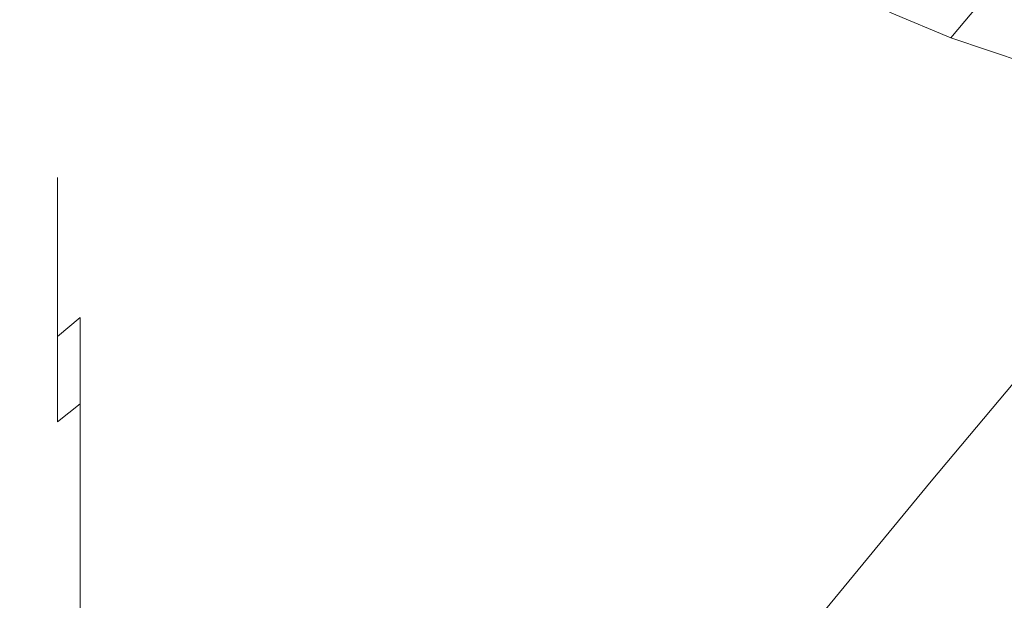
# Model space of a CAD drawing. Extents: x -108 to 108, y -126 to 0.
# Drawn here: x -102 to -92, y -41 to -35 of the extents above; entities that cross this region are included whole.
import ezdxf

# ---------------------------------------------------------------- set-up
doc = ezdxf.new("R2010")
doc.units = 0
doc.header["$LTSCALE"] = 500
doc.header["$MEASUREMENT"] = 0
doc.layers.add('FERRO_CHROM', color=7, linetype='Continuous')

msp = doc.modelspace()

# ---------------------------------------------------------------- linework, layer by layer
at = {"layer": 'FERRO_CHROM', "lineweight": 0}
for points, invisible_edges in [([(-92.9738, -35.335, -7.1452), (-92.5042, -34.8009, -7.0206), (-91.8802, -34.9821, -8.6236), (-92.3849, -35.5802, -8.7757)], 11), ([(-92.9738, -35.335, 7.1531), (-92.3849, -35.5802, 8.7836), (-91.8802, -34.9821, 8.6315), (-92.5042, -34.8009, 7.0285)], 15), ([(-93.8989, -35.549, -5.5342), (-94.1634, -35.3291, -3.7222), (-93.7067, -34.9458, -3.6542), (-93.4104, -35.1187, -5.4311)], 11), ([(-93.8989, -35.549, 5.5421), (-93.4104, -35.1187, 5.439), (-93.7067, -34.9458, 3.6621), (-94.1634, -35.3291, 3.7301)], 13), ([(-92.3849, -35.5802, -8.7757), (-91.8802, -34.9821, -8.6236), (-91.093, -35.1685, -10.1235), (-91.6272, -35.8346, -10.2972)], 13), ([(-92.3849, -35.5802, 8.7836), (-91.6272, -35.8346, 10.3051), (-91.093, -35.1685, 10.1314), (-91.8802, -34.9821, 8.6315)], 15), ([(-94.31, -35.185, -1.8694), (-94.7881, -35.4853, -1.9032), (-94.8237, -35.4222, 0.004), (-94.3538, -35.1318, 0.004)], 15), ([(-94.31, -35.185, 1.8773), (-94.3538, -35.1318, 0.004), (-94.8237, -35.4222, 0.004), (-94.7881, -35.4853, 1.9111)], 15), ([(-93.5015, -35.8291, -7.2848), (-93.8989, -35.549, -5.5342), (-93.4104, -35.1187, -5.4311), (-92.9738, -35.335, -7.1452)], 11), ([(-93.5015, -35.8291, 7.2927), (-92.9738, -35.335, 7.1531), (-93.4104, -35.1187, 5.439), (-93.8989, -35.549, 5.5421)], 13), ([(-94.1634, -35.3291, -3.7222), (-94.6641, -35.6603, -3.7916), (-94.7881, -35.4853, -1.9032), (-94.31, -35.185, -1.8694)], 15), ([(-94.1634, -35.3291, 3.7301), (-94.31, -35.185, 1.8773), (-94.7881, -35.4853, 1.9111), (-94.6641, -35.6603, 3.7995)], 15), ([(-93.8989, -35.549, -5.5342), (-94.4344, -35.9325, -5.6427), (-94.6641, -35.6603, -3.7916), (-94.1634, -35.3291, -3.7222)], 15), ([(-93.8989, -35.549, 5.5421), (-94.1634, -35.3291, 3.7301), (-94.6641, -35.6603, 3.7995), (-94.4344, -35.9325, 5.6506)], 15), ([(-93.5015, -35.8291, -7.2848), (-92.9738, -35.335, -7.1452), (-92.3849, -35.5802, -8.7757), (-92.9561, -36.1544, -8.9535)], 13), ([(-93.5015, -35.8291, 7.2927), (-92.9561, -36.1544, 8.9614), (-92.3849, -35.5802, 8.7836), (-92.9738, -35.335, 7.1531)], 11), ([(-94.7881, -35.4853, -1.9032), (-95.3048, -35.736, -1.9355), (-95.3325, -35.6633, 0.004), (-94.8237, -35.4222, 0.004)], 15), ([(-94.7881, -35.4853, 1.9111), (-94.8237, -35.4222, 0.004), (-95.3325, -35.6633, 0.004), (-95.3048, -35.736, 1.9434)], 15), ([(-94.6641, -35.6603, -3.7916), (-95.2033, -35.9416, -3.8587), (-95.3048, -35.736, -1.9355), (-94.7881, -35.4853, -1.9032)], 15), ([(-94.6641, -35.6603, 3.7995), (-94.7881, -35.4853, 1.9111), (-95.3048, -35.736, 1.9434), (-95.2033, -35.9416, 3.8666)], 15), ([(-93.5015, -35.8291, -7.2848), (-94.0819, -36.2877, -7.4377), (-94.4344, -35.9325, -5.6427), (-93.8989, -35.549, -5.5342)], 15), ([(-93.5015, -35.8291, 7.2927), (-93.8989, -35.549, 5.5421), (-94.4344, -35.9325, 5.6506), (-94.0819, -36.2877, 7.4456)], 15), ([(-92.9561, -36.1544, -8.9535), (-92.3849, -35.5802, -8.7757), (-91.6272, -35.8346, -10.2972), (-92.2363, -36.4958, -10.5087)], 15), ([(-92.9561, -36.1544, 8.9614), (-92.2363, -36.4958, 10.5166), (-91.6272, -35.8346, 10.3051), (-92.3849, -35.5802, 8.7836)], 11), ([(-95.3048, -35.736, -1.9355), (-95.8552, -35.9414, -1.9651), (-95.8758, -35.86, 0.004), (-95.3325, -35.6633, 0.004)], 15), ([(-95.3048, -35.736, 1.9434), (-95.3325, -35.6633, 0.004), (-95.8758, -35.86, 0.004), (-95.8552, -35.9414, 1.973)], 15), ([(-95.2033, -35.9416, -3.8587), (-95.7755, -36.1755, -3.9201), (-95.8552, -35.9414, -1.9651), (-95.3048, -35.736, -1.9355)], 15), ([(-95.2033, -35.9416, 3.8666), (-95.3048, -35.736, 1.9434), (-95.8552, -35.9414, 1.973), (-95.7755, -36.1755, 3.928)], 15), ([(-94.4344, -35.9325, -5.6427), (-95.0099, -36.2676, -5.7493), (-95.2033, -35.9416, -3.8587), (-94.6641, -35.6603, -3.7916)], 15), ([(-94.4344, -35.9325, 5.6506), (-94.6641, -35.6603, 3.7995), (-95.2033, -35.9416, 3.8666), (-95.0099, -36.2676, 5.7572)], 15), ([(-93.5015, -35.8291, -7.2848), (-92.9561, -36.1544, -8.9535), (-93.5894, -36.7114, -9.158), (-94.0819, -36.2877, -7.4377)], 15), ([(-93.5015, -35.8291, 7.2927), (-94.0819, -36.2877, 7.4456), (-93.5894, -36.7114, 9.1659), (-92.9561, -36.1544, 8.9614)], 15), ([(-92.2363, -36.4958, -10.5087), (-91.6272, -35.8346, -10.2972), (-90.6843, -36.0786, -11.6843), (-91.3159, -36.8248, -11.9187)], 15), ([(-92.2363, -36.4958, 10.5166), (-91.3159, -36.8248, 11.9266), (-90.6843, -36.0786, 11.6922), (-91.6272, -35.8346, 10.3051)], 9), ([(-95.8552, -35.9414, -1.9651), (-96.4349, -36.1059, -1.9904), (-96.4493, -36.017, 0.004), (-95.8758, -35.86, 0.004)], 15), ([(-95.8552, -35.9414, 1.973), (-95.8758, -35.86, 0.004), (-96.4493, -36.017, 0.004), (-96.4349, -36.1059, 1.9983)], 15), ([(-95.7755, -36.1755, -3.9201), (-96.3752, -36.3645, -3.9722), (-96.4349, -36.1059, -1.9904), (-95.8552, -35.9414, -1.9651)], 15), ([(-95.7755, -36.1755, 3.928), (-95.8552, -35.9414, 1.973), (-96.4349, -36.1059, 1.9983), (-96.3752, -36.3645, 3.9801)], 15), ([(-95.0099, -36.2676, -5.7493), (-95.6186, -36.5523, -5.8471), (-95.7755, -36.1755, -3.9201), (-95.2033, -35.9416, -3.8587)], 15), ([(-95.0099, -36.2676, 5.7572), (-95.2033, -35.9416, 3.8666), (-95.7755, -36.1755, 3.928), (-95.6186, -36.5523, 5.855)], 15), ([(-94.0819, -36.2877, -7.4377), (-94.7064, -36.7016, -7.591), (-95.0099, -36.2676, -5.7493), (-94.4344, -35.9325, -5.6427)], 15), ([(-94.0819, -36.2877, 7.4456), (-94.4344, -35.9325, 5.6506), (-95.0099, -36.2676, 5.7572), (-94.7064, -36.7016, 7.599)], 15), ([(-97.0391, -36.2338, -2.0101), (-97.0487, -36.1391, 0.004), (-96.4493, -36.017, 0.004), (-96.4349, -36.1059, -1.9904)], 15), ([(-97.0391, -36.2338, 2.018), (-96.4349, -36.1059, 1.9983), (-96.4493, -36.017, 0.004), (-97.0487, -36.1391, 0.004)], 15), ([(-97.654, -36.333, -2.0246), (-97.66, -36.234, 0.004), (-97.0487, -36.1391, 0.004), (-97.0391, -36.2338, -2.0101)], 15), ([(-97.654, -36.333, 2.0325), (-97.0391, -36.2338, 2.018), (-97.0487, -36.1391, 0.004), (-97.66, -36.234, 0.004)], 15), ([(-96.9967, -36.5108, -4.0115), (-97.0391, -36.2338, -2.0101), (-96.4349, -36.1059, -1.9904), (-96.3752, -36.3645, -3.9722)], 15), ([(-96.9967, -36.5108, 4.0194), (-96.3752, -36.3645, 3.9801), (-96.4349, -36.1059, 1.9983), (-97.0391, -36.2338, 2.018)], 15), ([(-98.2658, -36.4115, -2.0342), (-98.2692, -36.3094, 0.004), (-97.66, -36.234, 0.004), (-97.654, -36.333, -2.0246)], 15), ([(-98.2658, -36.4115, 2.0421), (-97.654, -36.333, 2.0325), (-97.66, -36.234, 0.004), (-98.2692, -36.3094, 0.004)], 15), ([(-97.626, -36.6234, -4.0392), (-97.654, -36.333, -2.0246), (-97.0391, -36.2338, -2.0101), (-96.9967, -36.5108, -4.0115)], 15), ([(-97.626, -36.6234, 4.0471), (-96.9967, -36.5108, 4.0194), (-97.0391, -36.2338, 2.018), (-97.654, -36.333, 2.0325)], 15), ([(-95.6186, -36.5523, -5.8471), (-96.2534, -36.7848, -5.9287), (-96.3752, -36.3645, -3.9722), (-95.7755, -36.1755, -3.9201)], 15), ([(-95.6186, -36.5523, 5.855), (-95.7755, -36.1755, 3.928), (-96.3752, -36.3645, 3.9801), (-96.2534, -36.7848, 5.9366)], 15), ([(-92.9561, -36.1544, -8.9535), (-92.2363, -36.4958, -10.5087), (-92.9173, -37.1621, -10.7624), (-93.5894, -36.7114, -9.158)], 15), ([(-92.9561, -36.1544, 8.9614), (-93.5894, -36.7114, 9.1659), (-92.9173, -37.1621, 10.7703), (-92.2363, -36.4958, 10.5166)], 15), ([(-98.8605, -36.4772, -2.0392), (-98.8623, -36.3731, 0.004), (-98.2692, -36.3094, 0.004), (-98.2658, -36.4115, -2.0342)], 15), ([(-98.8605, -36.4772, 2.0472), (-98.2658, -36.4115, 2.0421), (-98.2692, -36.3094, 0.004), (-98.8623, -36.3731, 0.004)], 15), ([(-98.2492, -36.7108, -4.0567), (-98.2658, -36.4115, -2.0342), (-97.654, -36.333, -2.0246), (-97.626, -36.6234, -4.0392)], 15), ([(-98.2492, -36.7108, 4.0646), (-97.626, -36.6234, 4.0471), (-97.654, -36.333, 2.0325), (-98.2658, -36.4115, 2.0421)], 15), ([(-94.7064, -36.7016, -7.591), (-95.3663, -37.0616, -7.7319), (-95.6186, -36.5523, -5.8471), (-95.0099, -36.2676, -5.7493)], 15), ([(-94.7064, -36.7016, 7.599), (-95.0099, -36.2676, 5.7572), (-95.6186, -36.5523, 5.855), (-95.3663, -37.0616, 7.7398)], 15), ([(-94.0819, -36.2877, -7.4377), (-93.5894, -36.7114, -9.158), (-94.2745, -37.2311, -9.3676), (-94.7064, -36.7016, -7.591)], 15), ([(-94.0819, -36.2877, 7.4456), (-94.7064, -36.7016, 7.599), (-94.2745, -37.2311, 9.3755), (-93.5894, -36.7114, 9.1659)], 15), ([(-99.4244, -36.5379, -2.0402), (-99.9436, -36.6015, -2.0374), (-99.9438, -36.4959, 0.004), (-99.4251, -36.4327, 0.004)], 15), ([(-99.4244, -36.5379, 2.0481), (-99.4251, -36.4327, 0.004), (-99.9438, -36.4959, 0.004), (-99.9436, -36.6015, 2.0453)], 15), ([(-98.8605, -36.4772, -2.0392), (-99.4244, -36.5379, -2.0402), (-99.4251, -36.4327, 0.004), (-98.8623, -36.3731, 0.004)], 15), ([(-98.8605, -36.4772, 2.0472), (-98.8623, -36.3731, 0.004), (-99.4251, -36.4327, 0.004), (-99.4244, -36.5379, 2.0481)], 15), ([(-98.8523, -36.782, -4.0653), (-98.8605, -36.4772, -2.0392), (-98.2658, -36.4115, -2.0342), (-98.2492, -36.7108, -4.0567)], 15), ([(-98.8523, -36.782, 4.0732), (-98.2492, -36.7108, 4.0646), (-98.2658, -36.4115, 2.0421), (-98.8605, -36.4772, 2.0472)], 15), ([(-96.9076, -36.9632, -5.9872), (-96.9967, -36.5108, -4.0115), (-96.3752, -36.3645, -3.9722), (-96.2534, -36.7848, -5.9287)], 15), ([(-96.9076, -36.9632, 5.9951), (-96.2534, -36.7848, 5.9366), (-96.3752, -36.3645, 3.9801), (-96.9967, -36.5108, 4.0194)], 15), ([(-99.9436, -36.6015, -2.0374), (-100.4042, -36.6759, -2.0313), (-100.4042, -36.5705, 0.004), (-99.9438, -36.4959, 0.004)], 15), ([(-99.9436, -36.6015, 2.0453), (-99.9438, -36.4959, 0.004), (-100.4042, -36.5705, 0.004), (-100.4042, -36.6759, 2.0392)], 15), ([(-99.4211, -36.8457, -4.0663), (-99.9428, -36.9103, -4.0602), (-99.9436, -36.6015, -2.0374), (-99.4244, -36.5379, -2.0402)], 15), ([(-99.4211, -36.8457, 4.0742), (-99.4244, -36.5379, 2.0481), (-99.9436, -36.6015, 2.0453), (-99.9428, -36.9103, 4.0682)], 15), ([(-98.8523, -36.782, -4.0653), (-99.4211, -36.8457, -4.0663), (-99.4244, -36.5379, -2.0402), (-98.8605, -36.4772, -2.0392)], 15), ([(-98.8523, -36.782, 4.0732), (-98.8605, -36.4772, 2.0472), (-99.4244, -36.5379, 2.0481), (-99.4211, -36.8457, 4.0742)], 15), ([(-97.5659, -37.0981, -6.0258), (-97.626, -36.6234, -4.0392), (-96.9967, -36.5108, -4.0115), (-96.9076, -36.9632, -5.9872)], 15), ([(-97.5659, -37.0981, 6.0337), (-96.9076, -36.9632, 5.9951), (-96.9967, -36.5108, 4.0194), (-97.626, -36.6234, 4.0471)], 15), ([(-92.2363, -36.4958, -10.5087), (-91.3159, -36.8248, -11.9187), (-92.0261, -37.5988, -12.2097), (-92.9173, -37.1621, -10.7624)], 15), ([(-92.2363, -36.4958, 10.5166), (-92.9173, -37.1621, 10.7703), (-92.0261, -37.5988, 12.2176), (-91.3159, -36.8248, 11.9266)], 15), ([(-100.4042, -36.6759, -2.0313), (-100.7924, -36.769, -2.0221), (-100.7924, -36.6641, 0.004), (-100.4042, -36.5705, 0.004)], 15), ([(-100.4042, -36.6759, 2.0392), (-100.4042, -36.5705, 0.004), (-100.7924, -36.6641, 0.004), (-100.7924, -36.769, 2.03)], 15), ([(-99.9428, -36.9103, -4.0602), (-100.4042, -36.9843, -4.0478), (-100.4042, -36.6759, -2.0313), (-99.9436, -36.6015, -2.0374)], 15), ([(-99.9428, -36.9103, 4.0682), (-99.9436, -36.6015, 2.0453), (-100.4042, -36.6759, 2.0392), (-100.4042, -36.9843, 4.0557)], 15), ([(-98.2132, -37.2003, -6.0479), (-98.2492, -36.7108, -4.0567), (-97.626, -36.6234, -4.0392), (-97.5659, -37.0981, -6.0258)], 15), ([(-98.2132, -37.2003, 6.0559), (-97.5659, -37.0981, 6.0337), (-97.626, -36.6234, 4.0471), (-98.2492, -36.7108, 4.0646)], 15), ([(-95.3663, -37.0616, -7.7319), (-96.0531, -37.3587, -7.8474), (-96.2534, -36.7848, -5.9287), (-95.6186, -36.5523, -5.8471)], 15), ([(-95.3663, -37.0616, 7.7398), (-95.6186, -36.5523, 5.855), (-96.2534, -36.7848, 5.9366), (-96.0531, -37.3587, 7.8553)], 15), ([(-101.0943, -36.8887, 2.0182), (-100.7924, -36.769, 2.03), (-100.7924, -36.6641, 0.004), (-101.0943, -36.7844, 0.004)], 15), ([(-101.0943, -36.8887, -2.0103), (-101.0943, -36.7844, 0.004), (-100.7924, -36.6641, 0.004), (-100.7924, -36.769, -2.0221)], 15), ([(-100.4042, -36.9843, -4.0478), (-100.7924, -37.076, -4.0296), (-100.7924, -36.769, -2.0221), (-100.4042, -36.6759, -2.0313)], 15), ([(-100.4042, -36.9843, 4.0557), (-100.4042, -36.6759, 2.0392), (-100.7924, -36.769, 2.03), (-100.7924, -37.076, 4.0375)], 15), ([(-98.8342, -37.2802, -6.0569), (-98.8523, -36.782, -4.0653), (-98.2492, -36.7108, -4.0567), (-98.2132, -37.2003, -6.0479)], 15), ([(-98.8342, -37.2802, 6.0648), (-98.2132, -37.2003, 6.0559), (-98.2492, -36.7108, 4.0646), (-98.8523, -36.782, 4.0732)], 15), ([(-94.7064, -36.7016, -7.591), (-94.2745, -37.2311, -9.3676), (-95.0007, -37.6935, -9.5607), (-95.3663, -37.0616, -7.7319)], 15), ([(-94.7064, -36.7016, 7.599), (-95.3663, -37.0616, 7.7398), (-95.0007, -37.6935, 9.5686), (-94.2745, -37.2311, 9.3755)], 15), ([(-93.5894, -36.7114, -9.158), (-92.9173, -37.1621, -10.7624), (-93.6635, -37.8145, -11.0376), (-94.2745, -37.2311, -9.3676)], 15), ([(-93.5894, -36.7114, 9.1659), (-94.2745, -37.2311, 9.3755), (-93.6635, -37.8145, 11.0455), (-92.9173, -37.1621, 10.7703)], 15), ([(-101.3208, -37.0817, 1.9971), (-101.0943, -36.8887, 2.0182), (-101.0943, -36.7844, 0.004), (-101.3208, -36.9763, 0.004)], 15), ([(-101.3208, -37.0817, -1.9892), (-101.3208, -36.9763, 0.004), (-101.0943, -36.7844, 0.004), (-101.0943, -36.8887, -2.0103)], 15), ([(-101.0943, -37.194, 4.0141), (-100.7924, -37.076, 4.0375), (-100.7924, -36.769, 2.03), (-101.0943, -36.8887, 2.0182)], 15), ([(-101.0943, -37.194, -4.0062), (-101.0943, -36.8887, -2.0103), (-100.7924, -36.769, -2.0221), (-100.7924, -37.076, -4.0296)], 15), ([(-98.8342, -37.2802, -6.0569), (-99.4139, -37.3487, -6.0561), (-99.4211, -36.8457, -4.0663), (-98.8523, -36.782, -4.0653)], 15), ([(-98.8342, -37.2802, 6.0648), (-98.8523, -36.782, 4.0732), (-99.4211, -36.8457, 4.0742), (-99.4139, -37.3487, 6.064)], 15), ([(-96.7583, -37.5838, -7.9246), (-96.9076, -36.9632, -5.9872), (-96.2534, -36.7848, -5.9287), (-96.0531, -37.3587, -7.8474)], 15), ([(-96.7583, -37.5838, 7.9325), (-96.0531, -37.3587, 7.8553), (-96.2534, -36.7848, 5.9366), (-96.9076, -36.9632, 5.9951)], 15), ([(-91.3159, -36.8248, -11.9187), (-90.1686, -37.1126, -13.1516), (-90.876, -37.9799, -13.4587), (-92.0261, -37.5988, -12.2097)], 15), ([(-91.3159, -36.8248, 11.9266), (-92.0261, -37.5988, 12.2176), (-90.876, -37.9799, 13.4666), (-90.1686, -37.1126, 13.1595)], 7), ([(-101.3208, -37.3882, 3.9725), (-101.0943, -37.194, 4.0141), (-101.0943, -36.8887, 2.0182), (-101.3208, -37.0817, 1.9971)], 15), ([(-101.3208, -37.3882, -3.9646), (-101.3208, -37.0817, -1.9892), (-101.0943, -36.8887, -2.0103), (-101.0943, -37.194, -4.0062)], 15), ([(-99.941, -37.4148, -6.046), (-100.4042, -37.488, -6.0271), (-100.4042, -36.9843, -4.0478), (-99.9428, -36.9103, -4.0602)], 15), ([(-99.941, -37.4148, 6.0539), (-99.9428, -36.9103, 4.0682), (-100.4042, -36.9843, 4.0557), (-100.4042, -37.488, 6.0351)], 15), ([(-99.4139, -37.3487, -6.0561), (-99.941, -37.4148, -6.046), (-99.9428, -36.9103, -4.0602), (-99.4211, -36.8457, -4.0663)], 15), ([(-99.4139, -37.3487, 6.064), (-99.4211, -36.8457, 4.0742), (-99.9428, -36.9103, 4.0682), (-99.941, -37.4148, 6.0539)], 15), ([(-101.4825, -37.3944, 1.96), (-101.3208, -37.0817, 1.9971), (-101.3208, -36.9763, 0.004), (-101.4825, -37.2845, 0.004)], 13), ([(-101.4825, -37.3944, -1.9521), (-101.4825, -37.2845, 0.004), (-101.3208, -36.9763, 0.004), (-101.3208, -37.0817, -1.9892)], 11), ([(-100.4042, -37.488, -6.0271), (-100.7924, -37.5775, -6), (-100.7924, -37.076, -4.0296), (-100.4042, -36.9843, -4.0478)], 15), ([(-100.4042, -37.488, 6.0351), (-100.4042, -36.9843, 4.0557), (-100.7924, -37.076, 4.0375), (-100.7924, -37.5775, 6.0079)], 15), ([(-97.4637, -37.7505, -7.9706), (-97.5659, -37.0981, -6.0258), (-96.9076, -36.9632, -5.9872), (-96.7583, -37.5838, -7.9246)], 15), ([(-97.4637, -37.7505, 7.9785), (-96.7583, -37.5838, 7.9325), (-96.9076, -36.9632, 5.9951), (-97.5659, -37.0981, 6.0337)], 15), ([(-101.4825, -37.7088, 3.8997), (-101.3208, -37.3882, 3.9725), (-101.3208, -37.0817, 1.9971), (-101.4825, -37.3944, 1.96)], 13), ([(-101.4825, -37.7088, -3.8918), (-101.4825, -37.3944, -1.9521), (-101.3208, -37.0817, -1.9892), (-101.3208, -37.3882, -3.9646)], 11), ([(-101.0943, -37.6925, 5.9731), (-100.7924, -37.5775, 6.0079), (-100.7924, -37.076, 4.0375), (-101.0943, -37.194, 4.0141)], 15), ([(-101.0943, -37.6925, -5.9652), (-101.0943, -37.194, -4.0062), (-100.7924, -37.076, -4.0296), (-100.7924, -37.5775, -6)], 15), ([(-98.1514, -37.8728, -7.9923), (-98.2132, -37.2003, -6.0479), (-97.5659, -37.0981, -6.0258), (-97.4637, -37.7505, -7.9706)], 15), ([(-98.1514, -37.8728, 8.0003), (-97.4637, -37.7505, 7.9785), (-97.5659, -37.0981, 6.0337), (-98.2132, -37.2003, 6.0559)], 15), ([(-95.3663, -37.0616, -7.7319), (-95.0007, -37.6935, -9.5607), (-95.7577, -38.0784, -9.7156), (-96.0531, -37.3587, -7.8474)], 15), ([(-95.3663, -37.0616, 7.7398), (-96.0531, -37.3587, 7.8553), (-95.7577, -38.0784, 9.7235), (-95.0007, -37.6935, 9.5686)], 15), ([(-101.3208, -37.8864, 5.9121), (-101.0943, -37.6925, 5.9731), (-101.0943, -37.194, 4.0141), (-101.3208, -37.3882, 3.9725)], 15), ([(-101.3208, -37.8864, -5.9042), (-101.3208, -37.3882, -3.9646), (-101.0943, -37.194, -4.0062), (-101.0943, -37.6925, -5.9652)], 15), ([(-98.8033, -37.9644, -7.997), (-98.8342, -37.2802, -6.0569), (-98.2132, -37.2003, -6.0479), (-98.1514, -37.8728, -7.9923)], 15), ([(-98.8033, -37.9644, 8.0049), (-98.1514, -37.8728, 8.0003), (-98.2132, -37.2003, 6.0559), (-98.8342, -37.2802, 6.0648)], 15), ([(-92.9173, -37.1621, -10.7624), (-92.0261, -37.5988, -12.2097), (-92.8228, -38.4103, -12.5598), (-93.6635, -37.8145, -11.0376)], 15), ([(-92.9173, -37.1621, 10.7703), (-93.6635, -37.8145, 11.0455), (-92.8228, -38.4103, 12.5677), (-92.0261, -37.5988, 12.2176)], 15), ([(-101.5904, -37.8736, 1.9001), (-101.4825, -37.3944, 1.96), (-101.4825, -37.2845, 0.004), (-101.5904, -37.7537, 0.004)], 15), ([(-101.5904, -37.8736, -1.8922), (-101.5904, -37.7537, 0.004), (-101.4825, -37.2845, 0.004), (-101.4825, -37.3944, -1.9521)], 15), ([(-98.8033, -37.9644, -7.997), (-99.4016, -38.0391, -7.9916), (-99.4139, -37.3487, -6.0561), (-98.8342, -37.2802, -6.0569)], 15), ([(-98.8033, -37.9644, 8.0049), (-98.8342, -37.2802, 6.0648), (-99.4139, -37.3487, 6.064), (-99.4015, -38.0391, 7.9996)], 15), ([(-94.2745, -37.2311, -9.3676), (-93.6635, -37.8145, -11.0376), (-94.468, -38.4339, -11.3136), (-95.0007, -37.6935, -9.5607)], 15), ([(-94.2745, -37.2311, 9.3755), (-95.0007, -37.6935, 9.5686), (-94.468, -38.4339, 11.3216), (-93.6635, -37.8145, 11.0455)], 15), ([(-101.5904, -38.2059, 3.7827), (-101.4825, -37.7088, 3.8997), (-101.4825, -37.3944, 1.96), (-101.5904, -37.8736, 1.9001)], 15), ([(-101.5904, -38.2059, -3.7748), (-101.5904, -37.8736, -1.8922), (-101.4825, -37.3944, -1.9521), (-101.4825, -37.7088, -3.8918)], 15), ([(-101.4825, -38.2123, 5.8066), (-101.3208, -37.8864, 5.9121), (-101.3208, -37.3882, 3.9725), (-101.4825, -37.7088, 3.8997)], 13), ([(-101.4825, -38.2123, -5.7987), (-101.4825, -37.7088, -3.8918), (-101.3208, -37.3882, -3.9646), (-101.3208, -37.8864, -5.9042)], 11), ([(-99.9379, -38.1073, -7.9762), (-100.4042, -38.1793, -7.9506), (-100.4042, -37.488, -6.0271), (-99.941, -37.4148, -6.046)], 15), ([(-99.9379, -38.1073, 7.9841), (-99.941, -37.4148, 6.0539), (-100.4042, -37.488, 6.0351), (-100.4042, -38.1793, 7.9585)], 15), ([(-99.4016, -38.0391, -7.9916), (-99.9379, -38.1073, -7.9762), (-99.941, -37.4148, -6.046), (-99.4139, -37.3487, -6.0561)], 15), ([(-99.4015, -38.0391, 7.9996), (-99.4139, -37.3487, 6.064), (-99.941, -37.4148, 6.0539), (-99.9379, -38.1073, 7.9841)], 15), ([(-96.7583, -37.5838, -7.9246), (-96.0531, -37.3587, -7.8474), (-95.7577, -38.0784, -9.7156), (-96.5349, -38.3656, -9.8109)], 15), ([(-96.7583, -37.5838, 7.9325), (-96.5349, -38.3656, 9.8188), (-95.7577, -38.0784, 9.7235), (-96.0531, -37.3587, 7.8553)], 15), ([(-100.4042, -38.1793, -7.9506), (-100.7924, -38.2657, -7.9148), (-100.7924, -37.5775, -6), (-100.4042, -37.488, -6.0271)], 15), ([(-100.4042, -38.1793, 7.9585), (-100.4042, -37.488, 6.0351), (-100.7924, -37.5775, 6.0079), (-100.7924, -38.2657, 7.9227)], 15), ([(-101.0943, -38.3767, 7.8767), (-100.7924, -38.2657, 7.9227), (-100.7924, -37.5775, 6.0079), (-101.0943, -37.6925, 5.9731)], 15), ([(-101.0943, -38.3767, -7.8688), (-101.0943, -37.6925, -5.9652), (-100.7924, -37.5775, -6), (-100.7924, -38.2657, -7.9148)], 15), ([(-97.4637, -37.7505, -7.9706), (-96.7583, -37.5838, -7.9246), (-96.5349, -38.3656, -9.8109), (-97.3093, -38.5738, -9.8594)], 15), ([(-97.4637, -37.7505, 7.9785), (-97.3093, -38.5738, 9.8673), (-96.5349, -38.3656, 9.8188), (-96.7583, -37.5838, 7.9325)], 15), ([(-92.0261, -37.5988, -12.2097), (-90.876, -37.9799, -13.4587), (-91.6751, -38.9336, -13.8579), (-92.8228, -38.4103, -12.5598)], 15), ([(-92.0261, -37.5988, 12.2176), (-92.8228, -38.4103, 12.5677), (-91.6751, -38.9336, 13.8658), (-90.876, -37.9799, 13.4666)], 15), ([(-101.5904, -38.7234, 5.6383), (-101.4825, -38.2123, 5.8066), (-101.4825, -37.7088, 3.8997), (-101.5904, -38.2059, 3.7827)], 15), ([(-101.5904, -38.7234, -5.6304), (-101.5904, -38.2059, -3.7748), (-101.4825, -37.7088, -3.8918), (-101.4825, -38.2123, -5.7987)], 15), ([(-101.3208, -38.5665, 7.7981), (-101.0943, -38.3767, 7.8767), (-101.0943, -37.6925, 5.9731), (-101.3208, -37.8864, 5.9121)], 15), ([(-101.3208, -38.5666, -7.7902), (-101.3208, -37.8864, -5.9042), (-101.0943, -37.6925, -5.9652), (-101.0943, -38.3767, -7.8688)], 7), ([(-95.0007, -37.6935, -9.5607), (-94.468, -38.4339, -11.3136), (-95.3237, -38.9582, -11.5329), (-95.7577, -38.0784, -9.7156)], 15), ([(-95.0007, -37.6935, 9.5686), (-95.7577, -38.0784, 9.7235), (-95.3237, -38.9582, 11.5408), (-94.468, -38.4339, 11.3216)], 15), ([(-101.5904, -37.8736, 1.9001), (-101.5904, -37.7537, 0.004), (-101.6551, -38.4288, 0.004), (-101.6551, -38.5658, 1.8107)], 15), ([(-101.5904, -37.8736, -1.8922), (-101.6551, -38.5658, -1.8028), (-101.6551, -38.4288, 0.004), (-101.5904, -37.7537, 0.004)], 15), ([(-98.1514, -37.8728, -7.9923), (-97.4637, -37.7505, -7.9706), (-97.3093, -38.5738, -9.8594), (-98.0575, -38.7214, -9.8743)], 15), ([(-98.1514, -37.8728, 8.0003), (-98.0575, -38.7214, 9.8822), (-97.3093, -38.5738, 9.8673), (-97.4637, -37.7505, 7.9785)], 15), ([(-93.6635, -37.8145, -11.0376), (-92.8228, -38.4103, -12.5598), (-93.7144, -39.2691, -12.9713), (-94.468, -38.4339, -11.3136)], 15), ([(-93.6635, -37.8145, 11.0455), (-94.468, -38.4339, 11.3216), (-93.7144, -39.2691, 12.9792), (-92.8228, -38.4103, 12.5677)], 15), ([(-101.5904, -38.2059, 3.7827), (-101.5904, -37.8736, 1.9001), (-101.6551, -38.5658, 1.8107), (-101.6551, -38.9296, 3.6087)], 15), ([(-101.5904, -38.2059, -3.7748), (-101.6551, -38.9296, -3.6008), (-101.6551, -38.5658, -1.8028), (-101.5904, -37.8736, -1.8922)], 15), ([(-101.4825, -38.8892, 7.6645), (-101.3208, -38.5665, 7.7981), (-101.3208, -37.8864, 5.9121), (-101.4825, -38.2123, 5.8066)], 13), ([(-101.4825, -38.8892, -7.6566), (-101.4825, -38.2123, -5.7987), (-101.3208, -37.8864, -5.9042), (-101.3208, -38.5666, -7.7902)], 11), ([(-98.8033, -37.9644, -7.997), (-98.1514, -37.8728, -7.9923), (-98.0575, -38.7214, -9.8743), (-98.7564, -38.8271, -9.8684)], 15), ([(-98.8033, -37.9644, 8.0049), (-98.7564, -38.8271, 9.8763), (-98.0575, -38.7214, 9.8822), (-98.1514, -37.8728, 8.0003)], 15), ([(-98.8033, -37.9644, -7.997), (-98.7564, -38.8271, -9.8684), (-99.3828, -38.9094, -9.8548), (-99.4016, -38.0391, -7.9916)], 15), ([(-98.8033, -37.9644, 8.0049), (-99.4015, -38.0391, 7.9996), (-99.3828, -38.9094, 9.8627), (-98.7564, -38.8271, 9.8763)], 15), ([(-99.9379, -38.1073, -7.9762), (-99.9332, -38.9799, -9.8322), (-100.4042, -39.0506, -9.7995), (-100.4042, -38.1793, -7.9506)], 15), ([(-99.9379, -38.1073, 7.9841), (-100.4042, -38.1793, 7.9585), (-100.4042, -39.0506, 9.8074), (-99.9332, -38.9799, 9.8401)], 15), ([(-99.4016, -38.0391, -7.9916), (-99.3828, -38.9094, -9.8548), (-99.9332, -38.9799, -9.8322), (-99.9379, -38.1073, -7.9762)], 15), ([(-99.4015, -38.0391, 7.9996), (-99.9379, -38.1073, 7.9841), (-99.9332, -38.9799, 9.8401), (-99.3828, -38.9094, 9.8627)], 15), ([(-96.5349, -38.3656, -9.8109), (-95.7577, -38.0784, -9.7156), (-95.3237, -38.9582, -11.5329), (-96.2238, -39.3252, -11.6376)], 15), ([(-96.5349, -38.3656, 9.8188), (-96.2238, -39.3252, 11.6456), (-95.3237, -38.9582, 11.5408), (-95.7577, -38.0784, 9.7235)], 15), ([(-101.5904, -38.7234, 5.6383), (-101.5904, -38.2059, 3.7827), (-101.6551, -38.9296, 3.6087), (-101.6551, -39.4732, 5.3889)], 15), ([(-101.5904, -38.7234, -5.6304), (-101.6551, -39.4732, -5.381), (-101.6551, -38.9296, -3.6008), (-101.5904, -38.2059, -3.7748)], 15), ([(-101.5904, -39.3988, 7.4534), (-101.4825, -38.8892, 7.6645), (-101.4825, -38.2123, 5.8066), (-101.5904, -38.7234, 5.6383)], 15), ([(-101.5904, -39.3988, -7.4455), (-101.5904, -38.7234, -5.6304), (-101.4825, -38.2123, -5.7987), (-101.4825, -38.8892, -7.6566)], 15), ([(-100.4042, -38.1793, -7.9506), (-100.4042, -39.0506, -9.7995), (-100.7924, -39.133, -9.7554), (-100.7924, -38.2657, -7.9148)], 15), ([(-100.4042, -38.1793, 7.9585), (-100.7924, -38.2657, 7.9227), (-100.7924, -39.133, 9.7633), (-100.4042, -39.0506, 9.8074)], 15), ([(-101.0943, -38.3767, -7.8688), (-100.7924, -38.2657, -7.9148), (-100.7924, -39.133, -9.7554), (-101.0944, -39.239, -9.6987)], 15), ([(-101.0943, -38.3767, 7.8767), (-101.0943, -39.239, 9.7066), (-100.7924, -39.133, 9.7633), (-100.7924, -38.2657, 7.9227)], 15), ([(-101.3208, -38.5665, 7.7981), (-101.3208, -39.4192, 9.6127), (-101.0943, -39.239, 9.7066), (-101.0943, -38.3767, 7.8767)], 13), ([(-101.3208, -38.5666, -7.7902), (-101.0943, -38.3767, -7.8688), (-101.0944, -39.239, -9.6987), (-101.3208, -39.4192, -9.6048)], 13), ([(-97.3093, -38.5738, -9.8594), (-96.5349, -38.3656, -9.8109), (-96.2238, -39.3252, -11.6376), (-97.1158, -39.5747, -11.669)], 15), ([(-97.3093, -38.5738, 9.8673), (-97.1158, -39.5747, 11.6769), (-96.2238, -39.3252, 11.6456), (-96.5349, -38.3656, 9.8188)], 15), ([(-92.8228, -38.4103, -12.5598), (-91.6751, -38.9336, -13.8579), (-92.5792, -40.0129, -14.3741), (-93.7144, -39.2691, -12.9713)], 15), ([(-92.8228, -38.4103, 12.5677), (-93.7144, -39.2691, 12.9792), (-92.5792, -40.0129, 14.382), (-91.6751, -38.9336, 13.8658)], 15), ([(-101.6551, -38.5658, 1.8107), (-101.6551, -38.4288, 0.004), (-101.6874, -39.2852, 0.004), (-101.6874, -39.4584, 1.6628)], 15), ([(-101.6551, -38.5658, -1.8028), (-101.6874, -39.4584, -1.6548), (-101.6874, -39.2852, 0.004), (-101.6551, -38.4288, 0.004)], 15), ([(-94.468, -38.4339, -11.3136), (-93.7144, -39.2691, -12.9713), (-94.708, -40.0129, -13.2986), (-95.3237, -38.9582, -11.5329)], 15), ([(-94.468, -38.4339, 11.3216), (-95.3237, -38.9582, 11.5408), (-94.708, -40.0129, 13.3066), (-93.7144, -39.2691, 12.9792)], 15), ([(-101.6551, -38.9296, 3.6087), (-101.6551, -38.5658, 1.8107), (-101.6874, -39.4584, 1.6628), (-101.6874, -39.8898, 3.3313)], 15), ([(-101.6551, -38.9296, -3.6008), (-101.6874, -39.8898, -3.3234), (-101.6874, -39.4584, -1.6548), (-101.6551, -38.5658, -1.8028)], 15), ([(-101.4825, -38.8892, 7.6645), (-101.4825, -39.7242, 9.4568), (-101.3208, -39.4192, 9.6127), (-101.3208, -38.5665, 7.7981)], 11), ([(-101.4825, -38.8892, -7.6566), (-101.3208, -38.5666, -7.7902), (-101.3208, -39.4192, -9.6048), (-101.4825, -39.7242, -9.4489)], 15), ([(-98.0575, -38.7214, -9.8743), (-97.3093, -38.5738, -9.8594), (-97.1158, -39.5747, -11.669), (-97.9473, -39.7465, -11.668)], 15), ([(-98.0575, -38.7214, 9.8822), (-97.9473, -39.7465, 11.676), (-97.1158, -39.5747, 11.6769), (-97.3093, -38.5738, 9.8673)], 15), ([(-101.5904, -39.3988, 7.4534), (-101.5904, -38.7234, 5.6383), (-101.6551, -39.4732, 5.3889), (-101.6551, -40.1494, 7.1425)], 15), ([(-101.5904, -39.3988, -7.4455), (-101.6551, -40.1494, -7.1346), (-101.6551, -39.4732, -5.381), (-101.5904, -38.7234, -5.6304)], 15), ([(-98.7564, -38.8271, -9.8684), (-98.0575, -38.7214, -9.8743), (-97.9473, -39.7465, -11.668), (-98.7013, -39.8647, -11.6488)], 15), ([(-98.7564, -38.8271, 9.8763), (-98.7013, -39.8647, 11.6567), (-97.9473, -39.7465, 11.676), (-98.0575, -38.7214, 9.8822)], 15), ([(-101.5904, -39.3988, 7.4534), (-101.5904, -40.2047, 9.2143), (-101.4825, -39.7242, 9.4568), (-101.4825, -38.8892, 7.6645)], 15), ([(-101.5904, -39.3988, -7.4455), (-101.4825, -38.8892, -7.6566), (-101.4825, -39.7242, -9.4489), (-101.5904, -40.2047, -9.2064)], 15), ([(-98.7564, -38.8271, -9.8684), (-98.7013, -39.8647, -11.6488), (-99.3607, -39.9534, -11.6254), (-99.3828, -38.9094, -9.8548)], 15), ([(-98.7564, -38.8271, 9.8763), (-99.3828, -38.9094, 9.8627), (-99.3607, -39.9534, 11.6333), (-98.7013, -39.8647, 11.6567)], 15), ([(-101.6551, -39.4732, 5.3889), (-101.6551, -38.9296, 3.6087), (-101.6874, -39.8898, 3.3313), (-101.6874, -40.491, 5.0192)], 15), ([(-101.6551, -39.4732, -5.381), (-101.6874, -40.491, -5.0113), (-101.6874, -39.8898, -3.3234), (-101.6551, -38.9296, -3.6008)], 15), ([(-99.9332, -38.9799, -9.8322), (-99.9277, -40.0255, -11.5951), (-100.4042, -40.094, -11.5553), (-100.4042, -39.0506, -9.7995)], 15), ([(-99.9332, -38.9799, 9.8401), (-100.4042, -39.0506, 9.8074), (-100.4042, -40.094, 11.5632), (-99.9277, -40.0255, 11.603)], 15), ([(-99.3828, -38.9094, -9.8548), (-99.3607, -39.9534, -11.6254), (-99.9277, -40.0255, -11.5951), (-99.9332, -38.9799, -9.8322)], 15), ([(-99.3828, -38.9094, 9.8627), (-99.9332, -38.9799, 9.8401), (-99.9277, -40.0255, 11.603), (-99.3607, -39.9534, 11.6333)], 15), ([(-96.2238, -39.3252, -11.6376), (-95.3237, -38.9582, -11.5329), (-94.708, -40.0129, -13.2986), (-95.8112, -40.4791, -13.3966)], 15), ([(-96.2238, -39.3252, 11.6456), (-95.8112, -40.4791, 13.4045), (-94.708, -40.0129, 13.3066), (-95.3237, -38.9582, 11.5408)], 15), ([(-90.1428, -39.2999, 14.8634), (-91.6751, -38.9336, 13.8658), (-92.5792, -40.0129, 14.382), (-90.9017, -40.4791, 15.3706)], 13), ([(-90.1428, -39.2999, -14.8555), (-90.9018, -40.4791, -15.3627), (-92.5792, -40.0129, -14.3741), (-91.6751, -38.9336, -13.8579)], 11), ([(-100.4042, -39.0506, -9.7995), (-100.4042, -40.094, -11.5553), (-100.7924, -40.1717, -11.5033), (-100.7924, -39.133, -9.7554)], 15), ([(-100.4042, -39.0506, 9.8074), (-100.7924, -39.133, 9.7633), (-100.7924, -40.1717, 11.5112), (-100.4042, -40.094, 11.5632)], 15), ([(-101.0944, -39.239, -9.6987), (-100.7924, -39.133, -9.7554), (-100.7924, -40.1717, -11.5033), (-101.0944, -40.2717, -11.4365)], 15), ([(-101.0943, -39.239, 9.7066), (-101.0943, -40.2717, 11.4444), (-100.7924, -40.1717, 11.5112), (-100.7924, -39.133, 9.7633)], 15), ([(-101.6874, -39.4584, 1.6628), (-101.6874, -39.2852, 0.004), (-101.6982, -40.298, 0.004), (-101.6982, -40.5387, 1.427)], 15), ([(-101.6874, -39.4584, -1.6548), (-101.6982, -40.5387, -1.4191), (-101.6982, -40.298, 0.004), (-101.6874, -39.2852, 0.004)], 15), ([(-101.3208, -39.4192, 9.6127), (-101.3208, -40.4385, 11.3365), (-101.0943, -40.2717, 11.4444), (-101.0943, -39.239, 9.7066)], 11), ([(-101.3208, -39.4192, -9.6048), (-101.0944, -39.239, -9.6987), (-101.0944, -40.2717, -11.4365), (-101.3208, -40.4385, -11.3285)], 13), ([(-93.7144, -39.2691, -12.9713), (-92.5792, -40.0129, -14.3741), (-93.73, -41.4099, -15.136), (-94.708, -40.0129, -13.2986)], 15), ([(-93.7144, -39.2691, 12.9792), (-94.708, -40.0129, 13.3066), (-93.73, -41.4099, 15.1439), (-92.5792, -40.0129, 14.382)], 15), ([(-97.1158, -39.5747, -11.669), (-96.2238, -39.3252, -11.6376), (-95.8112, -40.4791, -13.3966), (-96.8965, -40.7601, -13.376)], 15), ([(-97.1158, -39.5747, 11.6769), (-96.8965, -40.7601, 13.3839), (-95.8112, -40.4791, 13.4045), (-96.2238, -39.3252, 11.6456)], 15), ([(-101.6874, -39.8898, 3.3313), (-101.6874, -39.4584, 1.6628), (-101.6982, -40.5387, 1.427), (-101.6982, -41.0963, 2.9044)], 15), ([(-101.6874, -39.8898, -3.3234), (-101.6982, -41.0963, -2.8965), (-101.6982, -40.5387, -1.4191), (-101.6874, -39.4584, -1.6548)], 15), ([(-101.6551, -40.1494, 7.1425), (-101.6551, -39.4732, 5.3889), (-101.6874, -40.491, 5.0192), (-101.6874, -41.1843, 6.7138)], 15), ([(-101.6551, -40.1494, -7.1346), (-101.6874, -41.1843, -6.7059), (-101.6874, -40.491, -5.0113), (-101.6551, -39.4732, -5.381)], 15), ([(-101.5904, -39.3988, 7.4534), (-101.6551, -40.1494, 7.1425), (-101.6551, -40.9112, 8.8606), (-101.5904, -40.2047, 9.2143)], 15), ([(-101.5904, -39.3988, -7.4455), (-101.5904, -40.2047, -9.2064), (-101.6551, -40.9112, -8.8527), (-101.6551, -40.1494, -7.1346)], 15), ([(-101.4825, -39.7242, 9.4568), (-101.4825, -40.7167, 11.1612), (-101.3208, -40.4385, 11.3365), (-101.3208, -39.4192, 9.6127)], 15), ([(-101.4825, -39.7242, -9.4489), (-101.3208, -39.4192, -9.6048), (-101.3208, -40.4385, -11.3285), (-101.4825, -40.7167, -11.1533)], 15), ([(-97.9473, -39.7465, -11.668), (-97.1158, -39.5747, -11.669), (-96.8965, -40.7601, -13.376), (-97.8367, -40.9484, -13.3481)], 15), ([(-97.9473, -39.7465, 11.676), (-97.8367, -40.9484, 13.356), (-96.8965, -40.7601, 13.3839), (-97.1158, -39.5747, 11.6769)], 15), ([(-101.5904, -40.2047, 9.2143), (-101.5904, -41.1509, 10.8924), (-101.4825, -40.7167, 11.1612), (-101.4825, -39.7242, 9.4568)], 15), ([(-101.5904, -40.2047, -9.2064), (-101.4825, -39.7242, -9.4489), (-101.4825, -40.7167, -11.1533), (-101.5904, -41.1509, -10.8845)], 15), ([(-98.7013, -39.8647, -11.6488), (-97.9473, -39.7465, -11.668), (-97.8367, -40.9484, -13.3481), (-98.646, -41.0734, -13.3161)], 15), ([(-98.7013, -39.8647, 11.6567), (-98.646, -41.0734, 13.324), (-97.8367, -40.9484, 13.356), (-97.9473, -39.7465, 11.676)], 15), ([(-101.6874, -40.491, 5.0192), (-101.6874, -39.8898, 3.3313), (-101.6982, -41.0963, 2.9044), (-101.6982, -41.8063, 4.4903)], 15), ([(-101.6874, -40.491, -5.0113), (-101.6982, -41.8063, -4.4824), (-101.6982, -41.0963, -2.8965), (-101.6874, -39.8898, -3.3234)], 15), ([(-98.7013, -39.8647, -11.6488), (-98.646, -41.0734, -13.3161), (-99.3386, -41.165, -13.2834), (-99.3607, -39.9534, -11.6254)], 15), ([(-98.7013, -39.8647, 11.6567), (-99.3607, -39.9534, 11.6333), (-99.3386, -41.165, 13.2913), (-98.646, -41.0734, 13.324)], 15), ([(-99.3607, -39.9534, -11.6254), (-99.3386, -41.165, -13.2834), (-99.9221, -41.2366, -13.2458), (-99.9277, -40.0255, -11.5951)], 15), ([(-99.3607, -39.9534, 11.6333), (-99.9277, -40.0255, 11.603), (-99.9221, -41.2366, 13.2537), (-99.3386, -41.165, 13.2913)], 15), ([(-99.9277, -40.0255, -11.5951), (-99.9221, -41.2366, -13.2458), (-100.4042, -41.3018, -13.1993), (-100.4042, -40.094, -11.5553)], 15), ([(-99.9277, -40.0255, 11.603), (-100.4042, -40.094, 11.5632), (-100.4042, -41.3018, 13.2072), (-99.9221, -41.2366, 13.2537)], 15), ([(-95.8112, -40.4791, -13.3966), (-94.708, -40.0129, -13.2986), (-93.73, -41.4099, -15.136), (-95.4465, -41.8736, -15.0098)], 11), ([(-95.8112, -40.4791, 13.4045), (-95.4464, -41.8736, 15.0177), (-93.73, -41.4099, 15.1439), (-94.708, -40.0129, 13.3066)], 13), ([(-90.9017, -40.4791, 15.3706), (-92.5792, -40.0129, 14.382), (-93.73, -41.4099, 15.1439), (-91.5038, -41.8736, 16.0464)], 13), ([(-90.9018, -40.4791, -15.3627), (-91.5038, -41.8736, -16.0385), (-93.73, -41.4099, -15.136), (-92.5792, -40.0129, -14.3741)], 11), ([(-101.6551, -40.1494, 7.1425), (-101.6874, -41.1843, 6.7138), (-101.6874, -41.8923, 8.4024), (-101.6551, -40.9112, 8.8606)], 15), ([(-101.6551, -40.1494, -7.1346), (-101.6551, -40.9112, -8.8527), (-101.6874, -41.8923, -8.3944), (-101.6874, -41.1843, -6.7059)], 15), ([(-101.0944, -40.2717, -11.4365), (-100.7924, -40.1717, -11.5033), (-100.7924, -41.3741, -13.1399), (-101.0944, -41.4671, -13.0636)], 15), ([(-101.0943, -40.2717, 11.4444), (-101.0943, -41.4671, 13.0715), (-100.7924, -41.3741, 13.1478), (-100.7924, -40.1717, 11.5112)], 15), ([(-100.4042, -40.094, -11.5553), (-100.4042, -41.3018, -13.1993), (-100.7924, -41.3741, -13.1399), (-100.7924, -40.1717, -11.5033)], 15), ([(-100.4042, -40.094, 11.5632), (-100.7924, -40.1717, 11.5112), (-100.7924, -41.3741, 13.1478), (-100.4042, -41.3018, 13.2072)], 15), ([(-101.5904, -40.2047, 9.2143), (-101.6551, -40.9112, 8.8606), (-101.6551, -41.7857, 10.5038), (-101.5904, -41.1509, 10.8924)], 15), ([(-101.5904, -40.2047, -9.2064), (-101.5904, -41.1509, -10.8845), (-101.6551, -41.7857, -10.4959), (-101.6551, -40.9112, -8.8527)], 15), ([(-101.3208, -40.4385, 11.3365), (-101.3208, -41.6185, 12.95), (-101.0943, -41.4671, 13.0715), (-101.0943, -40.2717, 11.4444)], 11), ([(-101.3208, -40.4385, -11.3285), (-101.0944, -40.2717, -11.4365), (-101.0944, -41.4671, -13.0636), (-101.3208, -41.6185, -12.9421)], 13), ([(-101.6982, -40.5387, 1.427), (-101.6982, -40.298, 0.004), (-101.6982, -41.2249, 0.004), (-101.6982, -41.7361, 0.9314)], 15), ([(-101.6982, -40.5387, -1.4191), (-101.6982, -41.7361, -0.9235), (-101.6982, -41.2249, 0.004), (-101.6982, -40.298, 0.004)], 15), ([(-101.4825, -40.7167, 11.1612), (-101.4825, -41.8659, 12.7551), (-101.3208, -41.6185, 12.95), (-101.3208, -40.4385, 11.3365)], 15), ([(-101.4825, -40.7167, -11.1533), (-101.3208, -40.4385, -11.3285), (-101.3208, -41.6185, -12.9421), (-101.4825, -41.8659, -12.7472)], 15), ([(-96.8965, -40.7601, -13.376), (-95.8112, -40.4791, -13.3966), (-95.4465, -41.8736, -15.0098), (-96.7052, -42.1443, -14.9396)], 11), ([(-96.8965, -40.7601, 13.3839), (-96.7052, -42.1443, 14.9475), (-95.4464, -41.8736, 15.0177), (-95.8112, -40.4791, 13.4045)], 13), ([(-101.6874, -41.1843, 6.7138), (-101.6874, -40.491, 5.0192), (-101.6982, -41.8063, 4.4903), (-101.6982, -42.5469, 6.1494)], 15), ([(-101.6874, -41.1843, -6.7059), (-101.6982, -42.5469, -6.1415), (-101.6982, -41.8063, -4.4824), (-101.6874, -40.491, -5.0113)], 15), ([(-101.6982, -41.0963, 2.9044), (-101.6982, -40.5387, 1.427), (-101.6982, -41.7361, 0.9314), (-101.6982, -42.5447, 2.2461)], 15), ([(-101.6982, -41.0963, -2.8965), (-101.6982, -42.5447, -2.2381), (-101.6982, -41.7361, -0.9235), (-101.6982, -40.5387, -1.4191)], 15), ([(-101.5904, -41.1509, 10.8924), (-101.5904, -42.2471, 12.4586), (-101.4825, -41.8659, 12.7551), (-101.4825, -40.7167, 11.1612)], 15), ([(-101.5904, -41.1509, -10.8845), (-101.4825, -40.7167, -11.1533), (-101.4825, -41.8659, -12.7472), (-101.5904, -42.2471, -12.4507)], 15), ([(-97.8367, -40.9484, -13.3481), (-96.8965, -40.7601, -13.376), (-96.7052, -42.1443, -14.9396), (-97.7413, -42.3274, -14.8888)], 11), ([(-97.8367, -40.9484, 13.356), (-97.7413, -42.3274, 14.8967), (-96.7052, -42.1443, 14.9475), (-96.8965, -40.7601, 13.3839)], 13), ([(-101.6551, -40.9112, 8.8606), (-101.6874, -41.8923, 8.4024), (-101.6874, -42.6607, 10.021), (-101.6551, -41.7857, 10.5038)], 15), ([(-101.6551, -40.9112, -8.8527), (-101.6551, -41.7857, -10.4959), (-101.6874, -42.6607, -10.0131), (-101.6874, -41.8923, -8.3944)], 15), ([(-98.646, -41.0734, -13.3161), (-97.8367, -40.9484, -13.3481), (-97.7413, -42.3274, -14.8888), (-98.5983, -42.4496, -14.8481)], 11), ([(-98.646, -41.0734, 13.324), (-98.5983, -42.4496, 14.856), (-97.7413, -42.3274, 14.8967), (-97.8367, -40.9484, 13.356)], 13), ([(-101.6982, -41.8063, 4.4903), (-101.6982, -41.0963, 2.9044), (-101.6982, -42.5447, 2.2461), (-101.6982, -43.4487, 3.7632)], 15), ([(-101.6982, -41.8063, -4.4824), (-101.6982, -43.4487, -3.7553), (-101.6982, -42.5447, -2.2381), (-101.6982, -41.0963, -2.8965)], 15), ([(-101.5904, -41.1509, 10.8924), (-101.6551, -41.7857, 10.5038), (-101.6551, -42.7997, 12.0324), (-101.5904, -42.2471, 12.4586)], 15), ([(-101.5904, -41.1509, -10.8845), (-101.5904, -42.2471, -12.4507), (-101.6551, -42.7997, -12.0244), (-101.6551, -41.7857, -10.4959)], 15), ([(-99.3386, -41.165, -13.2834), (-99.3195, -42.5381, -14.8086), (-99.9174, -42.606, -14.7652), (-99.9221, -41.2366, -13.2458)], 13), ([(-99.3386, -41.165, 13.2913), (-99.9221, -41.2366, 13.2537), (-99.9174, -42.606, 14.7731), (-99.3195, -42.5381, 14.8165)], 11), ([(-98.646, -41.0734, -13.3161), (-98.5983, -42.4496, -14.8481), (-99.3195, -42.5381, -14.8086), (-99.3386, -41.165, -13.2834)], 13), ([(-98.646, -41.0734, 13.324), (-99.3386, -41.165, 13.2913), (-99.3195, -42.5381, 14.8165), (-98.5983, -42.4496, 14.856)], 11), ([(-101.6874, -41.1843, 6.7138), (-101.6982, -42.5469, 6.1494), (-101.6982, -43.1964, 7.8463), (-101.6874, -41.8923, 8.4024)], 15), ([(-101.6874, -41.1843, -6.7059), (-101.6874, -41.8923, -8.3944), (-101.6982, -43.1964, -7.8383), (-101.6982, -42.5469, -6.1415)], 15)]:
    msp.add_3dface(points, dxfattribs=dict(at, invisible_edges=invisible_edges))

doc.saveas('drawing.dxf')
